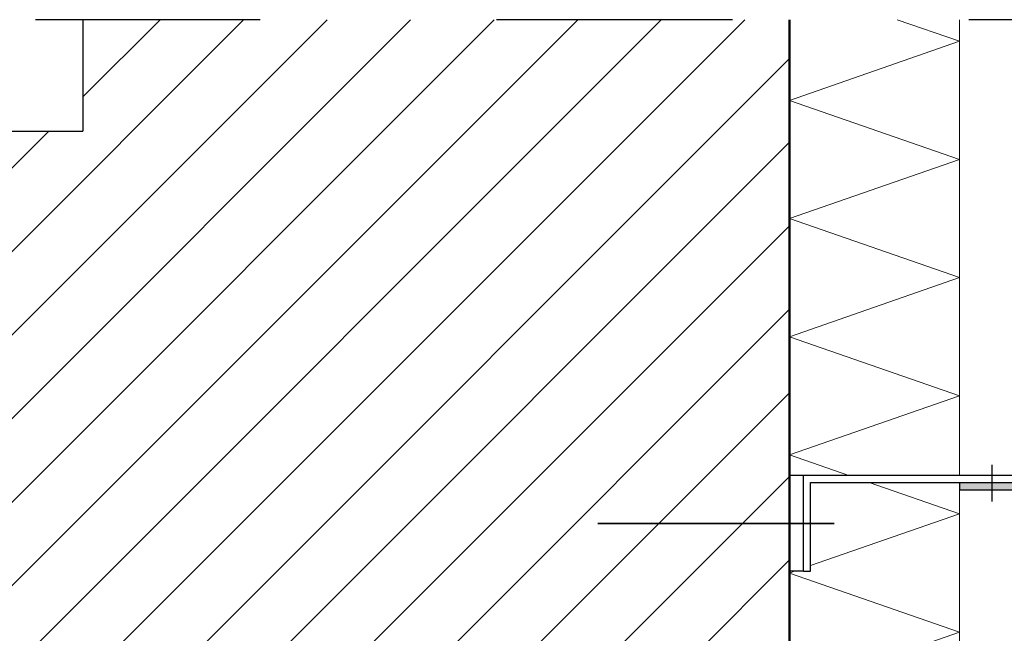
# Model space of a CAD drawing. Units: metres. Extents: x 4.57 to 5.62, y -8.17 to -6.68.
# Drawn here: x 4.83 to 5.24, y -7.29 to -7.03 of the extents above; entities that cross this region are included whole.
import ezdxf

# ---------------------------------------------------------------- set-up
doc = ezdxf.new("R2010")
doc.units = ezdxf.units.M
doc.linetypes.add('AUSGEZOGEN', pattern=[0])
doc.linetypes.add('STRICHPUNKT2_S5', pattern=[0.05, 0.035, -0.005, 0.005, -0.005])
doc.layers.add('XR$1$TB_608_1', color=7, linetype='AUSGEZOGEN')

msp = doc.modelspace()

# ---------------------------------------------------------------- hatches: boundary and pattern name
at = {"layer": 'XR$1$TB_608_1', "linetype": 'AUSGEZOGEN', "lineweight": -3, "transparency": 33554687}
h = msp.add_hatch(dxfattribs=at)
h.set_pattern_fill('SCHRAFFUR_3', scale=0.005, angle=315, style=0, pattern_type=2)
h.set_pattern_definition([(45, (0, 0), (-0.03535534, 0.03535534), []), (45, (-0.01768, 0.01768), (-0.03535534, 0.03535534), [])])
h.paths.add_polyline_path([(4.75081, -7.38654), (5.15371, -7.38654), (5.15371, -7.02739), (4.85471, -7.02739), (4.85471, -7.07454), (4.75081, -7.07454)], flags=0)
msp.add_hatch(color=250, dxfattribs=at).paths.add_polyline_path([(5.27571, -7.25429), (5.2787, -7.25429), (5.2787, -7.19429), (5.27571, -7.19429), (5.27571, -7.22329), (5.22571, -7.22329), (5.22571, -7.22629), (5.27571, -7.22629)])

# ---------------------------------------------------------------- linework, layer by layer
at = {"layer": 'XR$1$TB_608_1', "color": 7, "linetype": 'STRICHPUNKT2_S5', "lineweight": -3, "transparency": 33554687}
msp.add_line((5.3297, -7.02739), (4.8347, -7.02739), dxfattribs=at)
at = {"layer": 'XR$1$TB_608_1', "color": 32, "linetype": 'AUSGEZOGEN', "lineweight": -3, "transparency": 33554687}
for p in [(4.85471, -7.02739), (4.75081, -7.07454)]:
    msp.add_line(p, (4.85471, -7.07454), dxfattribs=at)
at = {"layer": 'XR$1$TB_608_1', "color": 32, "linetype": 'AUSGEZOGEN', "lineweight": 50, "transparency": 33554687}
msp.add_line((5.15371, -7.02739), (5.15371, -7.38654), dxfattribs=at)
at = {"layer": 'XR$1$TB_608_1', "color": 7, "linetype": 'AUSGEZOGEN', "lineweight": 13, "transparency": 33554687}
for p, q in [((5.19936, -7.02739), (5.22571, -7.03654)), ((5.22571, -7.03654), (5.15371, -7.06154)), ((5.15371, -7.06154), (5.22571, -7.08654)), ((5.22571, -7.08654), (5.15371, -7.11154)), ((5.15371, -7.11154), (5.22571, -7.13654)), ((5.22571, -7.13654), (5.15371, -7.16154)), ((5.15371, -7.16154), (5.22571, -7.18654)), ((5.22571, -7.18654), (5.15371, -7.21154)), ((5.15371, -7.21154), (5.1789, -7.22029)), ((5.18754, -7.22329), (5.22571, -7.23654)), ((5.22571, -7.23654), (5.16271, -7.25841)), ((5.15587, -7.26079), (5.15371, -7.26154)), ((5.15371, -7.26154), (5.22571, -7.28654)), ((5.22571, -7.28654), (5.15371, -7.31154))]:
    msp.add_line(p, q, dxfattribs=at)
at = {"layer": 'XR$1$TB_608_1', "color": 52, "linetype": 'AUSGEZOGEN', "lineweight": 13, "transparency": 33554687}
for p, q in [((5.22571, -7.02739), (5.22571, -7.22029)), ((5.22571, -7.22629), (5.22571, -7.45854))]:
    msp.add_line(p, q, dxfattribs=at)
at = {"layer": 'XR$1$TB_608_1', "color": 7, "linetype": 'AUSGEZOGEN', "lineweight": -3, "transparency": 33554687}
for p, q in [((5.23945, -7.21579), (5.23945, -7.23129)), ((5.25971, -7.22029), (5.15371, -7.22029)), ((5.22571, -7.22329), (5.22571, -7.22629)), ((5.22571, -7.22329), (5.27571, -7.22329)), ((5.22571, -7.22629), (5.27571, -7.22629))]:
    msp.add_line(p, q, dxfattribs=at)
at = {"layer": 'XR$1$TB_608_1', "color": 3, "linetype": 'AUSGEZOGEN', "lineweight": -3, "transparency": 33554687}
for p, q in [((5.15971, -7.26079), (5.15971, -7.22029)), ((5.16271, -7.26079), (5.16271, -7.22329)), ((5.16271, -7.22329), (5.23671, -7.22329)), ((5.15971, -7.26079), (5.15371, -7.26079)), ((5.15971, -7.26079), (5.16271, -7.26079))]:
    msp.add_line(p, q, dxfattribs=at)
at = {"layer": 'XR$1$TB_608_1', "color": 6, "linetype": 'STRICHPUNKT2_S5', "lineweight": 35, "transparency": 33554687}
msp.add_line((5.17271, -7.24054), (5.05471, -7.24054), dxfattribs=at)

doc.saveas('drawing.dxf')
